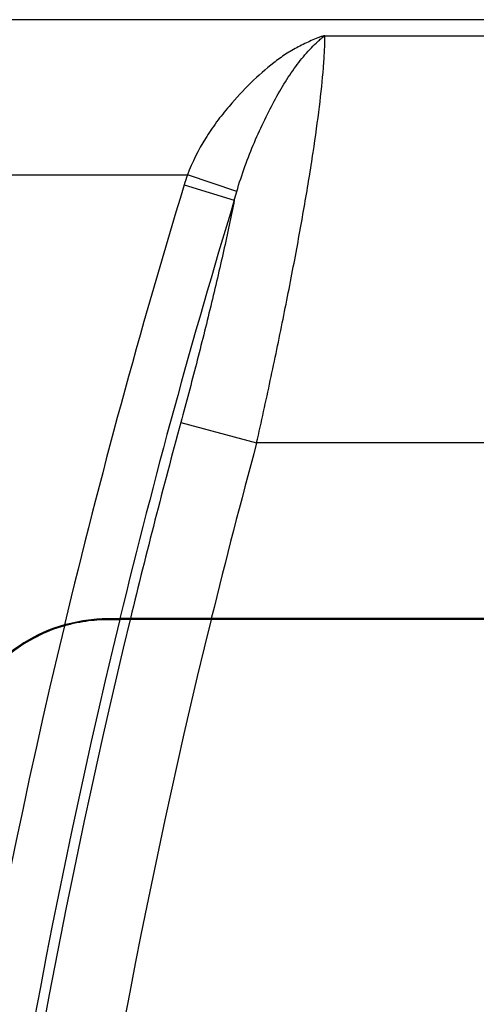
# Model space of a CAD drawing. Units: inches. Extents: x 0 to 42.5, y 0 to 27.5.
# Drawn here: x 23.6 to 24.7, y 17.3 to 19.5 of the extents above; entities that cross this region are included whole.
import ezdxf

# ---------------------------------------------------------------- set-up
doc = ezdxf.new("R2010")
doc.units = ezdxf.units.IN
doc.header["$LTSCALE"] = 2.5
doc.header["$MEASUREMENT"] = 0

msp = doc.modelspace()

# ---------------------------------------------------------------- linework, layer by layer
at = {"color": 7, "linetype": 'Continuous', "lineweight": 25}
for p, q in [((29.1886581, 19.4591977), (23.0114927, 19.4591977)), ((24.3212261, 19.4225501), (24.3212261, 19.4232039)), ((24.3212261, 19.4232039), (26.0115818, 19.4232039)), ((26.0124279, 19.4225501), (24.3212261, 19.4225501)), ((23.6152472, 19.1127411), (24.0140645, 19.1127411)), ((24.1242066, 19.0755146), (24.0140645, 19.1127411)), ((24.0068917, 19.0903945), (24.1187743, 19.0563047)), ((23.9994438, 18.5602938), (24.1687493, 18.5143019)), ((28.0314014, 18.5143019), (24.1687493, 18.5143019)), ((23.8864008, 18.1206151), (23.863093, 18.1206151)), ((23.8868786, 18.1225836), (23.8635701, 18.1225836)), ((28.1331609, 18.1206151), (24.0669899, 18.1206151)), ((28.1326777, 18.1225836), (24.067473, 18.1225836))]:
    msp.add_line(p, q, dxfattribs=at)
at = {"color": 151, "linetype": 'Continuous', "lineweight": 25}
msp.add_line((24.0669446, 18.1204307), (24.067473, 18.1225833), dxfattribs=at)
at = {"color": 7, "linetype": 'Continuous', "lineweight": 25}
for centre, radius, start, end in [((40.1109022, 14.1836072), 16.8349551, 163.05436191, 166.51725404), ((40.1109022, 14.1836072), 16.7179943, 163.05436191, 166.37224171), ((40.1109022, 14.1836072), 16.6953429, 164.80231732, 166.35339476), ((40.1109022, 14.1836072), 16.5199017, 164.80231732, 166.20561735), ((40.1109022, 14.1836072), 16.7179943, 166.37918349, 196.94563809), ((40.1109022, 14.1836072), 16.6953429, 166.3603465, 195.19768268), ((40.1109022, 14.1836072), 16.5199017, 166.21264735, 195.19768268), ((40.1109022, 14.1836072), 16.8349551, 166.52495953, 196.94563809), ((23.838339, 17.7662844), 0.3562992, 106.0358415, 170), ((23.838339, 17.7662844), 0.3543307, 106.2162016, 170)]:
    msp.add_arc(centre, radius, start, end, dxfattribs=at)
for points, knots in [([(24.3212261, 19.4232039), (24.3196194, 19.4232039), (24.3181156, 19.4228929), (24.3153731, 19.4221754), (24.3140885, 19.4217572), (24.3102819, 19.4204555), (24.3078226, 19.4195156), (24.3004629, 19.4166233), (24.295599, 19.4145777), (24.2809852, 19.4081665), (24.2712537, 19.4035188), (24.2520913, 19.3934374), (24.2426505, 19.387993), (24.2243056, 19.3761368), (24.2155035, 19.3696508), (24.1893971, 19.3491516), (24.1722389, 19.334071), (24.1389282, 19.301729), (24.1227756, 19.2844559), (24.1071555, 19.2656711)], [0, 0, 0, 0, 0.015625, 0.015625, 0.03125, 0.03125, 0.0625, 0.0625, 0.125, 0.125, 0.25, 0.25, 0.375, 0.375, 0.5, 0.5, 0.75, 0.75, 1, 1, 1, 1]), ([(24.1242066, 19.0755146), (24.1355074, 19.1138637), (24.1488488, 19.1505686), (24.1709807, 19.2027346), (24.1787306, 19.219728), (24.1945341, 19.2523294), (24.202619, 19.2679318), (24.219134, 19.2977815), (24.2275523, 19.3120285), (24.2448281, 19.3391411), (24.2535894, 19.3518642), (24.2718696, 19.3755062), (24.2813174, 19.3864181), (24.2956164, 19.4013369), (24.3004073, 19.4060764), (24.3076037, 19.4127726), (24.3099991, 19.4149385), (24.3136742, 19.418068), (24.3149079, 19.4190937), (24.3168745, 19.4205748), (24.3175445, 19.4210602), (24.3186772, 19.4217469), (24.3190789, 19.4219722), (24.3200026, 19.4223636), (24.3205681, 19.4225495), (24.3212261, 19.4225501)], [0, 0, 0, 0, 0.25, 0.25, 0.375, 0.375, 0.5, 0.5, 0.625, 0.625, 0.75, 0.75, 0.875, 0.875, 0.9375, 0.9375, 0.96875, 0.96875, 0.984375, 0.984375, 0.9921875, 0.9921875, 0.99609375, 0.99609375, 1, 1, 1, 1]), ([(24.1687493, 18.5143019), (24.1792715, 18.5613232), (24.1894414, 18.6078531), (24.2090887, 18.6999641), (24.2185662, 18.7455453), (24.2322289, 18.8131913), (24.2366999, 18.8356671), (24.2454034, 18.8801555), (24.2496042, 18.9020054), (24.2617555, 18.9663987), (24.269257, 19.0077915), (24.2795683, 19.0675785), (24.2828479, 19.0871224), (24.289077, 19.1254229), (24.2920359, 19.1442416), (24.3003187, 19.1990276), (24.3050055, 19.2330066), (24.3126902, 19.2960204), (24.3156883, 19.3250554), (24.3188287, 19.3647801), (24.3196495, 19.3774121), (24.3208026, 19.4011214), (24.3211374, 19.4122169), (24.3212261, 19.4225501)], [0, 0, 0, 0, 0.125, 0.125, 0.25, 0.25, 0.3125, 0.3125, 0.375, 0.375, 0.5, 0.5, 0.5625, 0.5625, 0.625, 0.625, 0.75, 0.75, 0.875, 0.875, 0.9375, 0.9375, 1, 1, 1, 1]), ([(24.1071555, 19.2656711), (24.0976063, 19.254451), (24.0882362, 19.2428164), (24.0705088, 19.2189024), (24.0621193, 19.206583), (24.0386331, 19.1684129), (24.0252513, 19.1413473), (24.0140645, 19.1127411)], [0, 0, 0, 0, 0.25, 0.25, 0.5, 0.5, 1, 1, 1, 1]), ([(24.1187743, 19.0563047), (24.1116074, 19.0200451), (24.1035923, 18.9821521), (24.0904162, 18.9229585), (24.0858307, 18.902833), (24.0762794, 18.8617861), (24.0712901, 18.8407689), (24.0559561, 18.7773411), (24.0452583, 18.7345785), (24.023, 18.6481335), (24.0114392, 18.604451), (23.9994438, 18.5602938)], [0, 0, 0, 0, 0.25, 0.25, 0.375, 0.375, 0.5, 0.5, 0.75, 0.75, 1, 1, 1, 1]), ([(23.7393877, 18.1065179), (23.7484735, 18.1091604), (23.7577562, 18.1114542), (23.775876, 18.1151886), (23.7849336, 18.116675), (23.8021746, 18.1188718), (23.8102806, 18.1195833), (23.8253761, 18.1204586), (23.8323251, 18.1206151), (23.838339, 18.1206151)], [0, 0, 0, 0, 0.25, 0.25, 0.5, 0.5, 0.75, 0.75, 1, 1, 1, 1]), ([(23.7399154, 18.1087196), (23.7489291, 18.1113104), (23.7580372, 18.1135416), (23.7763026, 18.1172651), (23.7851421, 18.1186944), (23.8021691, 18.1208468), (23.8104652, 18.1215715), (23.8255078, 18.1224321), (23.8323087, 18.1225836), (23.838339, 18.1225836)], [0, 0, 0, 0, 0.25, 0.25, 0.5, 0.5, 0.75, 0.75, 1, 1, 1, 1]), ([(23.838339, 18.1225836), (23.8450548, 18.1225836), (23.8505413, 18.1225836), (23.8590722, 18.1225836), (23.8620519, 18.1225836), (23.8635701, 18.1225836)], [0, 0, 0, 0, 0.5, 0.5, 1, 1, 1, 1]), ([(23.838339, 18.1206151), (23.8449009, 18.1206151), (23.8503927, 18.1206151), (23.8587215, 18.1206151), (23.8615958, 18.1206151), (23.863093, 18.1206151)], [0, 0, 0, 0, 0.5, 0.5, 1, 1, 1, 1]), ([(24.0669899, 18.1206151), (24.0453426, 18.1206151), (24.0242619, 18.1206151), (23.9835152, 18.1206151), (23.9649077, 18.1206151), (23.9399706, 18.1206151), (23.9323505, 18.1206151), (23.9185066, 18.1206151), (23.9123485, 18.1206151), (23.9018445, 18.1206151), (23.8974448, 18.1206151), (23.8904374, 18.1206151), (23.8879291, 18.1206151), (23.8864008, 18.1206151)], [0, 0, 0, 0, 0.25, 0.25, 0.5, 0.5, 0.625, 0.625, 0.75, 0.75, 0.875, 0.875, 1, 1, 1, 1]), ([(24.067473, 18.1225836), (24.0567674, 18.1225836), (24.0459034, 18.1225836), (24.0247717, 18.1225836), (24.0144483, 18.1225836), (23.9942878, 18.1225836), (23.9843736, 18.1225836), (23.9657595, 18.1225836), (23.9569874, 18.1225836), (23.9405269, 18.1225836), (23.9327941, 18.1225836), (23.9190544, 18.1225836), (23.9129692, 18.1225836), (23.9023988, 18.1225836), (23.8979171, 18.1225836), (23.8909628, 18.1225836), (23.8884301, 18.1225836), (23.8868786, 18.1225836)], [0, 0, 0, 0, 0.125, 0.125, 0.25, 0.25, 0.375, 0.375, 0.5, 0.5, 0.625, 0.625, 0.75, 0.75, 0.875, 0.875, 1, 1, 1, 1])]:
    msp.add_open_spline(points, degree=3, knots=knots, dxfattribs=at)
for points in [[(24.0140645, 19.1127411), (24.0115595, 19.1053298), (24.0091719, 19.097878), (24.0068917, 19.0903945)], [(24.1187743, 19.0563047), (24.1205185, 19.0627281), (24.122326, 19.0691329), (24.1242066, 19.0755146)]]:
    msp.add_open_spline(points, degree=3, dxfattribs=at)

doc.saveas('drawing.dxf')
